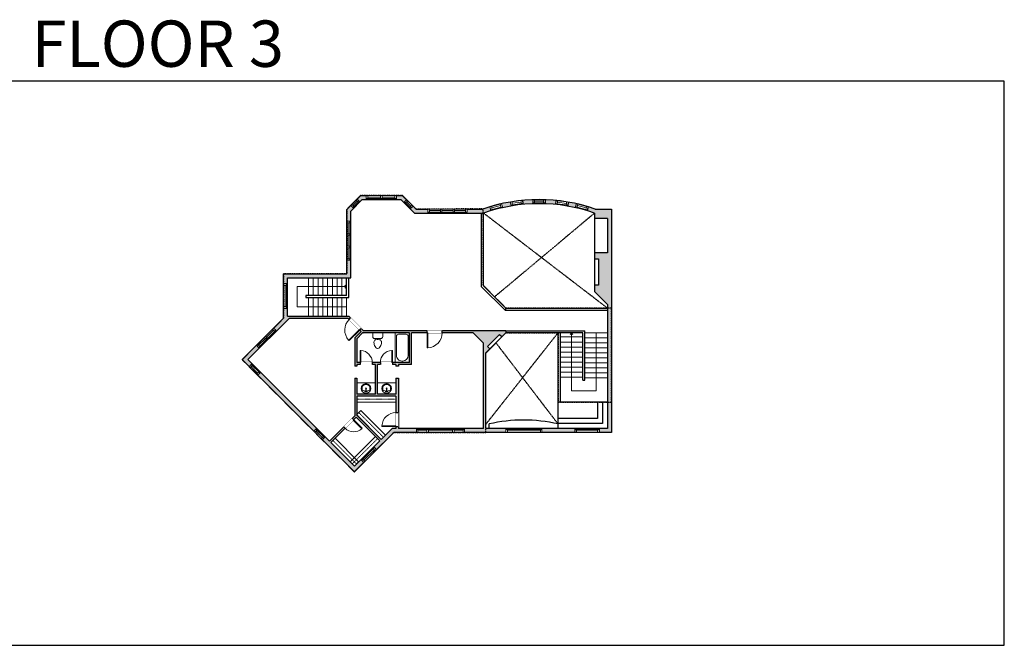
# Model space of a CAD drawing. Units: inches. Extents: x -1876 to 6124, y -2728 to -1480.
# Drawn here: x 4160 to 6124, y -2728 to -1480 of the extents above; entities that cross this region are included whole.
import ezdxf

# ---------------------------------------------------------------- set-up
doc = ezdxf.new("R2010")
doc.units = ezdxf.units.IN
doc.linetypes.add('Dash', pattern=[0.23622, 0.11811, -0.11811])
doc.layers.get('0').update_dxf_attribs({"color": 255})
doc.layers.get('Defpoints').update_dxf_attribs({"color": 6, "linetype": 'Dash'})
for name, color, linetype, lineweight in [('A-DOOR&WINDOWS', 4, 'Continuous', 9), ('A-OBJECT', 2, 'Continuous', 9), ('A-STAIRS', 1, 'Continuous', 15)]:
    doc.layers.add(name, color=color, linetype=linetype, lineweight=lineweight)
doc.layers.add('A-WALL', color=252, linetype='Continuous')
doc.styles.get("Standard").update_dxf_attribs({"font": 'arial.ttf'})

# ---------------------------------------------------------------- blocks, each defined once
blk = doc.blocks.new('*U235')
at = {"color": 0, "linetype": 'ByBlock', "lineweight": -2}
for p, q in [((0, 40.1), (98.8, 40.1)), ((98.8, 40.1), (98.8, 0)), ((98.8, 0), (0, 0))]:
    blk.add_line(p, q, dxfattribs=at)
at = {"color": 0, "linetype": 'ByBlock', "lineweight": -2, "transparency": 33554687}
blk.add_lwpolyline([(3.5, 2.7), (0, 0), (3.5, -2.7)], dxfattribs=at)
blk = doc.blocks.new('*U236')
at = {"color": 0, "linetype": 'ByBlock', "lineweight": -2}
for p, q in [((0, 49.3), (115.9, 49.3)), ((115.9, 49.3), (115.9, 0)), ((115.9, 0), (0, 0))]:
    blk.add_line(p, q, dxfattribs=at)
at = {"color": 0, "linetype": 'ByBlock', "lineweight": -2, "transparency": 33554687}
blk.add_lwpolyline([(3.5, 2.7), (0, 0), (3.5, -2.7)], dxfattribs=at)
blk = doc.blocks.new('*U54')
at = {"color": 252}
blk.add_wipeout([(-5, 24), (1, 24), (1, 0), (-5, 0)], dxfattribs=at)
at = {"color": 4}
for points in [[(1, 21), (-1.3, 21), (-1.3, 21), (-2.7, 21), (-2.7, 21), (-5, 21), (-5, 24), (1, 24)], [(1, 3), (-1.3, 3), (-1.3, 3), (-2.7, 3), (-2.7, 3), (-5, 3), (-5, 0), (1, 0)]]:
    blk.add_lwpolyline(points, close=True, dxfattribs=at)
at = {"color": 9}
for points in [[(-5, 3), (-5, 21)], [(1, 3), (1, 21)]]:
    blk.add_lwpolyline(points, dxfattribs=at)
blk.add_lwpolyline([(-2, 3), (-2, 21), (-2, 21), (-2, 3)], close=True, dxfattribs=at)
blk = doc.blocks.new('*U232')
at = {"color": 252}
blk.add_wipeout([(-5, 18.1), (1, 18.1), (1, 0), (-5, 0)], dxfattribs=at)
at = {"color": 4}
for points in [[(1, 15.1), (-1.3, 15.1), (-1.3, 15.1), (-2.7, 15.1), (-2.7, 15.1), (-5, 15.1), (-5, 18.1), (1, 18.1)], [(1, 3), (-1.3, 3), (-1.3, 3), (-2.7, 3), (-2.7, 3), (-5, 3), (-5, 0), (1, 0)]]:
    blk.add_lwpolyline(points, close=True, dxfattribs=at)
at = {"color": 9}
for points in [[(-5, 3), (-5, 15.1)], [(1, 3), (1, 15.1)]]:
    blk.add_lwpolyline(points, dxfattribs=at)
blk.add_lwpolyline([(-2, 3), (-2, 15.1), (-2, 15.1), (-2, 3)], close=True, dxfattribs=at)
blk = doc.blocks.new('*U231')
at = {"color": 252}
blk.add_wipeout([(-5, 18), (1, 18), (1, 0), (-5, 0)], dxfattribs=at)
at = {"color": 4}
for points in [[(1, 15), (-1.3, 15), (-1.3, 15), (-2.7, 15), (-2.7, 15), (-5, 15), (-5, 18), (1, 18)], [(1, 3), (-1.3, 3), (-1.3, 3), (-2.7, 3), (-2.7, 3), (-5, 3), (-5, 0), (1, 0)]]:
    blk.add_lwpolyline(points, close=True, dxfattribs=at)
at = {"color": 9}
for points in [[(-5, 3), (-5, 15)], [(1, 3), (1, 15)]]:
    blk.add_lwpolyline(points, dxfattribs=at)
blk.add_lwpolyline([(-2, 3), (-2, 15), (-2, 15), (-2, 3)], close=True, dxfattribs=at)
blk = doc.blocks.new('*U233')
at = {"color": 252}
blk.add_wipeout([(-5, 28), (1, 28), (1, 0), (-5, 0)], dxfattribs=at)
at = {"color": 4}
for points in [[(1, 25), (-1.3, 25), (-1.3, 25), (-2.7, 25), (-2.7, 25), (-5, 25), (-5, 28), (1, 28)], [(1, 3), (-1.3, 3), (-1.3, 3), (-2.7, 3), (-2.7, 3), (-5, 3), (-5, 0), (1, 0)]]:
    blk.add_lwpolyline(points, close=True, dxfattribs=at)
at = {"color": 9}
for points in [[(-5, 3), (-5, 25)], [(1, 3), (1, 25)]]:
    blk.add_lwpolyline(points, dxfattribs=at)
blk.add_lwpolyline([(-2, 3), (-2, 25), (-2, 25), (-2, 3)], close=True, dxfattribs=at)
blk = doc.blocks.new('*U57')
at = {"color": 252}
blk.add_wipeout([(-5, 48), (1, 48), (1, 0), (-5, 0)], dxfattribs=at)
at = {"color": 4}
for points in [[(1, 45), (-1.3, 45), (-1.3, 45), (-2.7, 45), (-2.7, 45), (-5, 45), (-5, 48), (1, 48)], [(1, 3), (-1.3, 3), (-1.3, 3), (-2.7, 3), (-2.7, 3), (-5, 3), (-5, 0), (1, 0)]]:
    blk.add_lwpolyline(points, close=True, dxfattribs=at)
at = {"color": 9}
for points in [[(-5, 3), (-5, 45)], [(1, 3), (1, 45)]]:
    blk.add_lwpolyline(points, dxfattribs=at)
blk.add_lwpolyline([(-2, 3), (-2, 45), (-2, 45), (-2, 3)], close=True, dxfattribs=at)
blk = doc.blocks.new('*U50')
at = {"color": 252}
blk.add_wipeout([(-5, 54), (1, 54), (1, 0), (-5, 0)], dxfattribs=at)
at = {"color": 4}
for points in [[(1, 51), (-1.3, 51), (-1.3, 51), (-2.7, 51), (-2.7, 51), (-5, 51), (-5, 54), (1, 54)], [(1, 3), (-1.3, 3), (-1.3, 3), (-2.7, 3), (-2.7, 3), (-5, 3), (-5, 0), (1, 0)]]:
    blk.add_lwpolyline(points, close=True, dxfattribs=at)
at = {"color": 9}
for points in [[(-5, 3), (-5, 51)], [(1, 3), (1, 51)]]:
    blk.add_lwpolyline(points, dxfattribs=at)
blk.add_lwpolyline([(-2, 3), (-2, 51), (-2, 51), (-2, 3)], close=True, dxfattribs=at)
blk = doc.blocks.new('*U76')
at = {"layer": 'A-OBJECT', "linetype": 'ByBlock', "lineweight": -2}
for p, q in [((-10, 162), (-10, 51)), ((10, 162), (10, 51))]:
    blk.add_line(p, q, dxfattribs=at)
for centre, radius, start, end in [((0, 0), 241, 90, 270), ((0, 0), 201, 165.3071, 14.6929), ((-95, 19), 105, 120.7927, 162.1904), ((0, -318), 452, 91.2067, 109.2086), ((-51, 162), 12.7, 360, 180), ((-51, 162), 12.7, 180, 360), ((0, 0), 20.6, 360, 180), ((0, 162), 9.52, 360, 180), ((0, 51), 9.52, 180, 360), ((0, 0), 241, 270, 90), ((0, -318), 452, 70.7914, 88.7933), ((51, 162), 12.7, 0, 180), ((51, 162), 12.7, 180, 360), ((95, 19), 105, 17.8096, 59.2073), ((0, 0), 20.6, 180, 360)]:
    blk.add_arc(centre, radius, start, end, dxfattribs=at)
blk = doc.blocks.new('*U237')
at = {"layer": 'A-OBJECT', "color": 0, "linetype": 'ByBlock', "lineweight": -2}
for p, q in [((1506, 743), (0, 743)), ((0, 743), (0, 0)), ((76, 565), (76, 178)), ((1151, 667), (178, 667)), ((1506, 0), (1506, 743)), ((178, 76), (1151, 76)), ((1430, 356), (1430, 387))]:
    blk.add_line(p, q, dxfattribs=at)
blk.add_lwpolyline([(1506, 0), (0, 0)], dxfattribs=at)
for centre, radius, start, end in [((178, 565), 102, 90, 180), ((1151, 387), 279, 0, 90), ((178, 178), 102, 180, 270), ((1151, 356), 279, 270, 0)]:
    blk.add_arc(centre, radius, start, end, dxfattribs=at)
blk = doc.blocks.new('blocks$0$Toilet-Domestic-2D - Toilet-Domestic-2D-1228486-SUBSTRUCTURE Copy 1')
at = {"layer": 'A-OBJECT', "color": 0, "linetype": 'ByBlock', "lineweight": -2}
for p, q in [((-186, 545), (-190, 495)), ((-172, 596), (-186, 545)), ((-154, 647), (-172, 596)), ((-130, 698), (-154, 647)), ((-95, 749), (-130, 698)), ((-70, 774), (-95, 749)), ((-48, 787), (-70, 774)), ((-13, 799), (-48, 787)), ((13, 799), (-13, 799)), ((48, 787), (13, 799)), ((70, 774), (48, 787)), ((95, 749), (70, 774)), ((130, 698), (95, 749)), ((154, 647), (130, 698)), ((172, 596), (154, 647)), ((186, 545), (172, 596)), ((190, 495), (186, 545)), ((-253, 0), (-253, 196)), ((-190, 495), (-188, 469)), ((-188, 469), (-184, 444)), ((-184, 444), (-177, 418)), ((-177, 418), (-163, 393)), ((-163, 393), (-132, 368)), ((-159, 291), (159, 291)), ((-132, 368), (-97, 355)), ((-123, 291), (-132, 368)), ((-97, 355), (-25, 342)), ((-25, 342), (25, 342)), ((25, 342), (97, 355)), ((97, 355), (132, 368)), ((123, 291), (132, 368)), ((132, 368), (163, 393)), ((163, 393), (177, 418)), ((177, 418), (184, 444)), ((184, 444), (188, 469)), ((188, 469), (190, 495)), ((253, 196), (253, 0))]:
    blk.add_line(p, q, dxfattribs=at)
blk.add_lwpolyline([(253, 0), (-253, 0)], dxfattribs=at)
for centre, start, end in [((-159, 196), 90, 180), ((159, 196), 0, 90)]:
    blk.add_arc(centre, 94.6, start, end, dxfattribs=at)
blk = doc.blocks.new('*U238')
at = {"color": 252}
blk.add_wipeout([(-5, 35.8), (1, 35.8), (1, 0), (-5, 0)], dxfattribs=at)
at = {"color": 4}
for points in [[(1, 32.8), (-1.3, 32.8), (-1.3, 32.8), (-2.7, 32.8), (-2.7, 32.8), (-5, 32.8), (-5, 35.8), (1, 35.8)], [(1, 3), (-1.3, 3), (-1.3, 3), (-2.7, 3), (-2.7, 3), (-5, 3), (-5, 0), (1, 0)]]:
    blk.add_lwpolyline(points, close=True, dxfattribs=at)
at = {"color": 9}
for points in [[(-5, 3), (-5, 32.8)], [(1, 3), (1, 32.8)]]:
    blk.add_lwpolyline(points, dxfattribs=at)
blk.add_lwpolyline([(-2, 3), (-2, 32.8), (-2, 32.8), (-2, 3)], close=True, dxfattribs=at)
blk = doc.blocks.new('*U65')
at = {"color": 252}
blk.add_wipeout([(-5, 25.5), (1, 25.5), (1, 0), (-5, 0)], dxfattribs=at)
at = {"color": 4}
for points in [[(1, 22.5), (-1.3, 22.5), (-1.3, 22.5), (-2.7, 22.5), (-2.7, 22.5), (-5, 22.5), (-5, 25.5), (1, 25.5)], [(1, 3), (-1.3, 3), (-1.3, 3), (-2.7, 3), (-2.7, 3), (-5, 3), (-5, 0), (1, 0)]]:
    blk.add_lwpolyline(points, close=True, dxfattribs=at)
at = {"color": 9}
for points in [[(-5, 3), (-5, 22.5)], [(1, 3), (1, 22.5)]]:
    blk.add_lwpolyline(points, dxfattribs=at)
blk.add_lwpolyline([(-2, 3), (-2, 22.5), (-2, 22.5), (-2, 3)], close=True, dxfattribs=at)
blk = doc.blocks.new('*U119')
at = {"color": 252}
blk.add_wipeout([(-5, 72), (1, 72), (1, 0), (-5, 0)], dxfattribs=at)
at = {"color": 4}
for points in [[(1, 69), (-1.3, 69), (-1.3, 69), (-2.7, 69), (-2.7, 69), (-5, 69), (-5, 72), (1, 72)], [(1, 3), (-1.3, 3), (-1.3, 3), (-2.7, 3), (-2.7, 3), (-5, 3), (-5, 0), (1, 0)]]:
    blk.add_lwpolyline(points, close=True, dxfattribs=at)
at = {"color": 9}
for points in [[(-5, 3), (-5, 69)], [(1, 3), (1, 69)]]:
    blk.add_lwpolyline(points, dxfattribs=at)
blk.add_lwpolyline([(-2, 3), (-2, 69), (-2, 69), (-2, 3)], close=True, dxfattribs=at)
blk = doc.blocks.new('*U202')
blk.add_wipeout([(0, 30), (0, -195), (991, -195), (991, 30)]).dxf.layer = 'A-DOOR&WINDOWS'
at = {"color": 0, "linetype": 'ByBlock', "lineweight": -2, "transparency": 33554687}
blk.add_lwpolyline([(51, 989), (0, 989), (0, 0), (51, 0)], close=True, dxfattribs=at)
blk.add_arc((0, 0), 991, 0, 86.82115, dxfattribs=at)
at = {"layer": 'A-WALL', "transparency": 33554687}
for points in [[(0, 0), (0, -165)], [(991, 0), (991, -165)]]:
    blk.add_lwpolyline(points, dxfattribs=at)
blk = doc.blocks.new('*U200')
blk.add_wipeout([(0, 30), (0, -195), (1238, -195), (1238, 30)]).dxf.layer = 'A-DOOR&WINDOWS'
at = {"color": 0, "linetype": 'ByBlock', "lineweight": -2, "transparency": 33554687}
blk.add_lwpolyline([(51, 1237), (0, 1237), (0, 0), (51, 0)], close=True, dxfattribs=at)
blk.add_arc((0, 0), 1238, 0, 86.82115, dxfattribs=at)
at = {"layer": 'A-WALL', "transparency": 33554687}
for points in [[(0, 0), (0, -165)], [(1238, 0), (1238, -165)]]:
    blk.add_lwpolyline(points, dxfattribs=at)
blk = doc.blocks.new('*U205')
blk.add_wipeout([(0, 30), (0, -195), (1156, -195), (1156, 30)]).dxf.layer = 'A-DOOR&WINDOWS'
at = {"color": 0, "linetype": 'ByBlock', "lineweight": -2, "transparency": 33554687}
blk.add_lwpolyline([(51, 1154), (0, 1154), (0, 0), (51, 0)], close=True, dxfattribs=at)
blk.add_arc((0, 0), 1156, 0, 86.82115, dxfattribs=at)
at = {"layer": 'A-WALL', "transparency": 33554687}
for points in [[(0, 0), (0, -165)], [(1156, 0), (1156, -165)]]:
    blk.add_lwpolyline(points, dxfattribs=at)
blk = doc.blocks.new('*U240')
at = {"layer": 'A-OBJECT', "color": 0, "linetype": 'ByBlock', "lineweight": -2, "transparency": 33554687}
blk.add_lwpolyline([(0, 0), (98.4, 0), (98.4, -17.1), (0, -17.1)], close=True, dxfattribs=at)
at = {"layer": 'A-OBJECT', "color": 0, "linetype": 'Dash', "lineweight": -2, "transparency": 33554687}
blk.add_lwpolyline([(98.4, -8.5), (0, -8.5)], dxfattribs=at)
blk = doc.blocks.new('*U239')
at = {"layer": 'A-OBJECT', "color": 0, "linetype": 'ByBlock', "lineweight": -2, "transparency": 33554687}
blk.add_lwpolyline([(0, 0), (111.5, 0), (111.5, -17.1), (0, -17.1)], close=True, dxfattribs=at)
at = {"layer": 'A-OBJECT', "color": 0, "linetype": 'Dash', "lineweight": -2, "transparency": 33554687}
blk.add_lwpolyline([(111.5, -8.5), (0, -8.5)], dxfattribs=at)
blk = doc.blocks.new('*U62')
at = {"color": 252}
blk.add_wipeout([(-5, 31.5), (1, 31.5), (1, 0), (-5, 0)], dxfattribs=at)
at = {"color": 4}
for points in [[(1, 28.5), (-1.3, 28.5), (-1.3, 28.5), (-2.7, 28.5), (-2.7, 28.5), (-5, 28.5), (-5, 31.5), (1, 31.5)], [(1, 3), (-1.3, 3), (-1.3, 3), (-2.7, 3), (-2.7, 3), (-5, 3), (-5, 0), (1, 0)]]:
    blk.add_lwpolyline(points, close=True, dxfattribs=at)
at = {"color": 9}
for points in [[(-5, 3), (-5, 28.5)], [(1, 3), (1, 28.5)]]:
    blk.add_lwpolyline(points, dxfattribs=at)
blk.add_lwpolyline([(-2, 3), (-2, 28.5), (-2, 28.5), (-2, 3)], close=True, dxfattribs=at)
blk = doc.blocks.new('*U241')
at = {"layer": 'A-OBJECT', "color": 0, "linetype": 'ByBlock', "lineweight": -2, "transparency": 33554687}
blk.add_lwpolyline([(0, 0), (94.7, 0), (94.7, -17.1), (0, -17.1)], close=True, dxfattribs=at)
at = {"layer": 'A-OBJECT', "color": 0, "linetype": 'Dash', "lineweight": -2, "transparency": 33554687}
blk.add_lwpolyline([(94.7, -8.5), (0, -8.5)], dxfattribs=at)
blk = doc.blocks.new('*U242')
at = {"layer": 'A-OBJECT', "color": 0, "linetype": 'ByBlock', "lineweight": -2, "transparency": 33554687}
blk.add_lwpolyline([(0, 0), (101.9, 0), (101.9, -17.1), (0, -17.1)], close=True, dxfattribs=at)
at = {"layer": 'A-OBJECT', "color": 0, "linetype": 'Dash', "lineweight": -2, "transparency": 33554687}
blk.add_lwpolyline([(101.9, -8.5), (0, -8.5)], dxfattribs=at)

msp = doc.modelspace()

# ---------------------------------------------------------------- hatches: boundary and pattern name
at = {"layer": 'A-WALL'}
h = msp.add_hatch(color=256, dxfattribs=at)
h.dxf.hatch_style = 1
h.paths.add_polyline_path([(5340.7, -1857.6), (5308.3, -1857.6, 0.01078), (5294.1, -1853), (5292, -1860.8, -0.011622), (5306.9, -1865.6), (5306.9, -1876.1), (5332.7, -1876.1), (5332.7, -1944.9), (5306.9, -1944.9), (5306.9, -1957), (5314.9, -1957), (5314.9, -2009.6), (5306.9, -2009.6), (5306.9, -2021.9), (5332.7, -2047.7), (5332.7, -2100.1), (5332.7, -2295), (5315.9, -2295), (5315.9, -2303), (5340.7, -2303)])
h.paths.add_polyline_path([(5267.9, -2297), (5267.9, -2295), (5238.1, -2295), (5202, -2295), (5202, -2303), (5267.9, -2303)])
h.paths.add_polyline_path([(5130, -2297), (5130, -2295), (5090.3, -2295), (5090.3, -2144.3), (5098.1, -2136.5), (5093.2, -2131.6), (5117.5, -2107.5), (5122.3, -2112.3), (5130.2, -2104.3), (5130.2, -2100.3), (5003, -2100.3), (5003, -2104.3), (5064.9, -2104.3), (5085.3, -2125), (5085.3, -2295), (5047.7, -2295), (5047.7, -2303), (5130, -2303)])
h.paths.add_polyline_path([(4951.7, -2297), (4951.7, -2295), (4915.8, -2295), (4915.8, -2291.3), (4910.8, -2291.3), (4910.8, -2295), (4903.2, -2295), (4881.4, -2316.8), (4832.5, -2268), (4832.5, -2230.9), (4910.8, -2230.9), (4910.8, -2242.9), (4910.8, -2263.3), (4915.8, -2263.3), (4915.8, -2194.8), (4910.8, -2194.8), (4910.8, -2226.9), (4873.7, -2226.9), (4873.7, -2167.6), (4879.7, -2167.6), (4879.7, -2163.6), (4863.5, -2163.6), (4863.5, -2167.6), (4869.7, -2167.6), (4869.7, -2226.9), (4832.5, -2226.9), (4832.5, -2194.8), (4828.5, -2194.8), (4828.5, -2270), (4823.6, -2274.9), (4826.5, -2277.7), (4831.5, -2272.7), (4870.1, -2311.2), (4870.1, -2311.2), (4878.6, -2319.7), (4866.3, -2331.9), (4872, -2337.6), (4906.6, -2303), (4951.7, -2303)])
h.paths.add_polyline_path([(4640.6, -2183.2), (4639.2, -2184.6), (4639.2, -2184.6), (4634.9, -2188.9), (4746.9, -2300.7), (4751.1, -2296.4), (4751.1, -2296.4), (4752.5, -2295)])
h.paths.add_polyline_path([(4638.4, -2134.8), (4632.7, -2129.1), (4603.9, -2157.9), (4618, -2171.9), (4622.2, -2167.6), (4622.2, -2167.7), (4623.6, -2166.2), (4615.3, -2157.9)])
h.paths.add_polyline_path([(4698.2, -2074.9), (4814.9, -2074.9), (4817.6, -2077.6), (4820.4, -2074.8), (4816.5, -2070.9), (4694.6, -2070.9), (4694.6, -2054.9), (4686.6, -2054.9), (4686.6, -2075.2), (4666.7, -2095.1), (4672.4, -2100.8)])
h.paths.add_polyline_path([(4820.6, -1959.8), (4812.6, -1959.8), (4812.6, -1986.7), (4686.6, -1986.7), (4686.6, -2006.9), (4692.6, -2006.9), (4694.6, -2006.9), (4694.6, -1994.7), (4820.6, -1994.7)])
h.paths.add_polyline_path([(4832.5, -2116.1), (4844.2, -2104.3), (4938.1, -2104.3), (4938.1, -2163.6), (4908.9, -2163.6), (4903.7, -2163.6), (4903.7, -2167.6), (4910.8, -2167.6), (4910.8, -2170.6), (4915.8, -2170.6), (4915.8, -2167.6), (4942.1, -2167.6), (4942.1, -2104.3), (4973, -2104.3), (4973, -2100.3), (4845.9, -2100.3), (4841.6, -2096), (4838.8, -2098.8), (4841.4, -2101.5), (4828.5, -2114.4), (4828.5, -2170.6), (4832.5, -2170.6), (4832.5, -2167.6), (4839.5, -2167.6), (4839.5, -2163.6), (4832.5, -2163.6)])
h.paths.add_polyline_path([(4820.6, -1861.6), (4826.2, -1855.9), (4820.6, -1850.3), (4812.6, -1858.2), (4812.6, -1881.8), (4818.6, -1881.8), (4820.6, -1881.8)])
h.paths.add_polyline_path([(4851.6, -1830.8), (4840.1, -1830.8), (4833.4, -1837.6), (4837.6, -1841.8), (4839, -1843.2), (4843.4, -1838.8), (4851.6, -1838.8)])
h.paths.add_polyline_path([(4924.1, -1830.8), (4911.6, -1830.8), (4911.6, -1836.8), (4911.6, -1838.8), (4920.7, -1838.8), (4926.5, -1844.6), (4932.1, -1838.9)])
h.paths.add_polyline_path([(4974.6, -1857.6), (4950.8, -1857.6), (4944.9, -1851.7), (4940.7, -1856), (4940.7, -1855.9), (4939.3, -1857.4), (4947.5, -1865.6), (4974.6, -1865.6)])
h.paths.add_polyline_path([(5100.3, -1860.8), (5099.8, -1858.8), (5099.7, -1858.8), (5098.2, -1853, 0.01078), (5084.1, -1857.6), (5052.6, -1857.6), (5052.6, -1863.6), (5049.6, -1863.6), (5046.6, -1863.6), (5046.6, -1865.6), (5085.4, -1865.6, -0.011622)])
h.paths.add_polyline_path([(5139.4, -1843.6, 0.013184), (5121.5, -1847), (5123.6, -1854.8, -0.012909), (5140.7, -1851.4), (5140.3, -1849.5), (5140.1, -1849.5)])
h.paths.add_polyline_path([(5184.3, -1839, 0.015386), (5163.1, -1840.4), (5164.5, -1848.3, -0.014718), (5184.3, -1847.1)])
h.paths.add_polyline_path([(5230.3, -1840.5, 0.015948), (5208.3, -1839.1), (5208.3, -1845), (5208.3, -1847.1, -0.015781), (5229.6, -1848.5), (5229.8, -1846.5), (5229.5, -1846.5)])
h.paths.add_polyline_path([(5270.8, -1847, 0.012367), (5254.1, -1843.7), (5253.4, -1851.7, -0.011633), (5268.8, -1854.8)])
h.paths.add_polyline_path([(4810.1, -2328.7), (4847.9, -2328.7), (4847.9, -2310.5), (4810.1, -2310.5)], flags=9)
h = msp.add_hatch(color=256, dxfattribs=at)
h.dxf.hatch_style = 1
h.paths.add_polyline_path([(4846.6, -2362.9), (4842.4, -2358.7), (4842.4, -2358.6), (4841, -2357.2), (4827.9, -2370.3), (4780.8, -2323.3), (4809.5, -2294.7), (4806.6, -2291.8), (4778, -2320.4), (4769.5, -2311.9), (4768.1, -2313.4), (4768.1, -2313.4), (4763.9, -2317.6), (4827.9, -2381.6)])

# ---------------------------------------------------------------- linework, layer by layer
at = {"layer": 'A-OBJECT', "transparency": 33554687}
for p, q in [((4869.7, -2203.8), (4832.5, -2203.8)), ((4910.8, -2203.8), (4873.7, -2203.8))]:
    msp.add_line(p, q, dxfattribs=at)
at = {"layer": 'A-STAIRS'}
for p, q in [((4736.5, -2029.9), (4736.5, -1994.7)), ((4746, -2029.9), (4746, -1994.7)), ((4755.5, -2029.9), (4755.5, -1994.7)), ((4765, -2029.9), (4765, -1994.7)), ((4774.5, -2029.9), (4774.5, -1994.7)), ((4784, -2029.9), (4784, -1994.7)), ((4793.5, -2029.9), (4793.5, -1994.7)), ((4803, -2029.9), (4803, -1994.7)), ((4736.5, -2033.9), (4736.5, -2070.9)), ((4746, -2033.9), (4746, -2070.9)), ((4755.5, -2033.9), (4755.5, -2070.9)), ((4765, -2033.9), (4765, -2070.9)), ((4774.5, -2033.9), (4774.5, -2070.9)), ((4784, -2033.9), (4784, -2070.9)), ((4793.5, -2033.9), (4793.5, -2070.9)), ((4803, -2033.9), (4803, -2070.9)), ((4812.5, -2033.9), (4812.5, -2070.9)), ((5238.1, -2112.7), (5283.5, -2112.7)), ((5287.5, -2104.3), (5332.7, -2104.3)), ((5287.5, -2114.3), (5332.7, -2114.3)), ((5238.1, -2122.7), (5283.5, -2122.7)), ((5238.1, -2132.7), (5283.5, -2132.7)), ((5287.5, -2124.3), (5332.7, -2124.3)), ((5287.5, -2134.3), (5332.7, -2134.3)), ((5238.1, -2142.7), (5283.5, -2142.7)), ((5238.1, -2152.7), (5283.5, -2152.7)), ((5287.5, -2144.3), (5332.7, -2144.3)), ((5287.5, -2154.3), (5332.7, -2154.3)), ((5238.1, -2162.7), (5283.5, -2162.7)), ((5238.1, -2172.7), (5283.5, -2172.7)), ((5287.5, -2164.3), (5332.7, -2164.3)), ((5287.5, -2174.3), (5332.7, -2174.3)), ((5238.1, -2182.7), (5283.5, -2182.7)), ((5238.1, -2192.7), (5283.5, -2192.7)), ((5287.5, -2184.3), (5332.7, -2184.3)), ((5287.5, -2194.3), (5332.7, -2194.3))]:
    msp.add_line(p, q, dxfattribs=at)
at = {"layer": 'A-WALL'}
for p, q in [((4812.6, -1858.2), (4840.1, -1830.8)), ((4820.6, -1861.6), (4843.4, -1838.8)), ((4833.4, -1837.6), (4839, -1843.2)), ((4840.1, -1830.8), (4851.6, -1830.8)), ((4843.4, -1838.8), (4851.6, -1838.8)), ((4851.6, -1830.8), (4924.1, -1830.8)), ((4851.6, -1830.8), (4851.6, -1838.8)), ((4851.6, -1838.8), (4920.7, -1838.8)), ((4911.6, -1838.8), (4911.6, -1830.8)), ((4920.7, -1838.8), (4947.5, -1865.6)), ((4924.1, -1830.8), (4950.8, -1857.6)), ((4932.1, -1838.9), (4926.5, -1844.6)), ((5139.4, -1843.6), (5140.7, -1851.4)), ((5163.1, -1840.4), (5164.5, -1848.3)), ((5184.3, -1847.1), (5184.3, -1839)), ((5208.3, -1839.1), (5208.3, -1847.1)), ((5229.6, -1848.5), (5230.3, -1840.5)), ((5254.1, -1843.7), (5253.4, -1851.7)), ((4812.6, -1986.7), (4812.6, -1858.2)), ((4826.2, -1855.9), (4820.6, -1850.3)), ((4820.6, -1994.7), (4820.6, -1861.6)), ((4939.3, -1857.4), (4944.9, -1851.7)), ((4950.8, -1857.6), (5084.1, -1857.6)), ((4974.6, -1857.6), (4974.6, -1865.6)), ((5046.6, -1865.6), (5046.6, -1857.6)), ((5098.2, -1853), (5100.3, -1860.8)), ((5123.6, -1854.8), (5121.5, -1847)), ((5268.8, -1854.8), (5270.8, -1847)), ((5294.1, -1853), (5292, -1860.8)), ((5308.3, -1857.6), (5340.7, -1857.6)), ((5340.7, -1857.6), (5340.7, -2303)), ((4812.6, -1881.8), (4820.6, -1881.8)), ((4947.5, -1865.6), (5085.4, -1865.6)), ((5080.9, -1865.6), (5080.9, -2011.7)), ((5084.9, -1865.6), (5084.9, -2010.1)), ((5306.9, -1865.6), (5306.9, -2021.9)), ((5332.7, -1876.1), (5306.9, -1876.1)), ((5332.7, -1876.1), (5332.7, -1944.9)), ((4820.6, -1959.8), (4812.6, -1959.8)), ((5332.7, -1944.9), (5306.9, -1944.9)), ((5306.9, -1957), (5314.9, -1957)), ((5314.9, -1957), (5314.9, -2009.6)), ((4686.6, -1986.7), (4812.6, -1986.7)), ((4686.6, -2075.2), (4686.6, -1986.7)), ((4694.6, -2070.9), (4694.6, -1994.7)), ((4694.6, -1994.7), (4820.6, -1994.7)), ((4812.5, -2029.9), (4812.5, -1994.7)), ((4816.5, -2029.9), (4816.5, -1994.7)), ((4694.6, -2006.9), (4686.6, -2006.9)), ((5128.5, -2059.3), (5080.9, -2011.7)), ((5130.2, -2055.3), (5084.9, -2010.1)), ((5314.9, -2009.6), (5306.9, -2009.6)), ((5332.7, -2047.7), (5306.9, -2021.9)), ((4812.5, -2029.9), (4731.3, -2029.9)), ((4731.3, -2029.9), (4731.3, -2033.9)), ((4731.3, -2033.9), (4816.5, -2033.9)), ((4816.5, -2033.9), (4816.5, -2029.9)), ((4686.6, -2054.9), (4694.6, -2054.9)), ((5128.5, -2059.3), (5332.7, -2059.3)), ((5130.2, -2055.3), (5332.7, -2055.3)), ((5130.2, -2059.3), (5130.2, -2055.3)), ((5332.7, -2047.7), (5332.7, -2100.1)), ((4603.9, -2157.9), (4686.6, -2075.2)), ((4615.3, -2157.9), (4698.2, -2074.9)), ((4694.6, -2070.9), (4816.5, -2070.9)), ((4698.2, -2074.9), (4814.9, -2074.9)), ((4814.9, -2074.9), (4841.4, -2101.5)), ((4816.5, -2070.9), (4816.5, -2070.9)), ((4816.5, -2070.9), (4845.9, -2100.3)), ((4666.7, -2095.1), (4672.4, -2100.8)), ((5130.2, -2100.3), (4845.9, -2100.3)), ((5130.2, -2100.3), (5130.2, -2104.3)), ((5130.2, -2100.3), (5287.5, -2100.3)), ((5287.5, -2198.7), (5287.5, -2100.3)), ((5332.7, -2100.1), (5332.7, -2295)), ((4841.4, -2101.5), (4828.5, -2114.4)), ((4828.5, -2114.4), (4828.5, -2170.6)), ((4844.2, -2104.3), (4832.5, -2116.1)), ((4832.5, -2116.1), (4832.5, -2163.6)), ((4938.1, -2104.3), (4844.2, -2104.3)), ((4846.6, -2106.7), (4846.6, -2106.7)), ((4938.1, -2163.6), (4938.1, -2104.3)), ((5064.9, -2104.3), (4942.1, -2104.3)), ((4942.1, -2167.6), (4942.1, -2104.3)), ((5085.3, -2125), (5064.9, -2104.3)), ((5130.2, -2104.3), (5090.3, -2144.3)), ((5093.2, -2131.6), (5117.5, -2107.5)), ((5117.5, -2107.5), (5122.3, -2112.3)), ((5283.5, -2104.3), (5130.2, -2104.3)), ((5234.1, -2295), (5234.1, -2104.3)), ((5238.1, -2104.3), (5238.1, -2242.5)), ((5283.5, -2198.7), (5283.5, -2104.3)), ((4638.4, -2134.8), (4632.7, -2129.1)), ((5085.3, -2295), (5085.3, -2125)), ((5098.1, -2136.5), (5093.2, -2131.6)), ((4603.9, -2157.9), (4827.9, -2381.6)), ((4615.3, -2157.9), (4778, -2320.4)), ((5090.3, -2295), (5090.3, -2144.3)), ((4623.6, -2166.2), (4618, -2171.9)), ((4832.5, -2170.6), (4828.5, -2170.6)), ((4938.1, -2163.6), (4832.5, -2163.6)), ((4832.5, -2167.6), (4832.5, -2170.6)), ((4869.7, -2167.6), (4832.5, -2167.6)), ((4869.7, -2226.9), (4869.7, -2167.6)), ((4873.7, -2226.9), (4873.7, -2167.6)), ((4910.8, -2167.6), (4873.7, -2167.6)), ((4910.8, -2167.6), (4910.8, -2170.6)), ((4915.8, -2170.6), (4910.8, -2170.6)), ((4915.8, -2167.6), (4915.8, -2170.6)), ((4942.1, -2167.6), (4915.8, -2167.6)), ((4634.9, -2188.8), (4640.6, -2183.2)), ((4828.5, -2194.8), (4832.5, -2194.8)), ((4828.5, -2194.8), (4828.5, -2270)), ((4832.5, -2194.8), (4832.5, -2226.9)), ((4910.8, -2194.8), (4915.8, -2194.8)), ((4910.8, -2194.8), (4910.8, -2226.9)), ((4915.8, -2194.8), (4915.8, -2295)), ((5283.5, -2198.7), (5287.5, -2198.7)), ((4869.7, -2226.9), (4832.5, -2226.9)), ((4910.8, -2230.9), (4832.5, -2230.9)), ((4832.5, -2230.9), (4832.5, -2268)), ((4910.8, -2226.9), (4873.7, -2226.9)), ((4910.8, -2230.9), (4910.8, -2295)), ((5332.7, -2242.5), (5234.1, -2242.5)), ((5312.7, -2242.5), (5312.7, -2275)), ((5322.7, -2242.5), (5322.7, -2285)), ((4778, -2320.4), (4828.5, -2270)), ((4780.8, -2323.3), (4831.5, -2272.7)), ((4878.6, -2319.7), (4831.5, -2272.7)), ((4881.4, -2316.8), (4832.5, -2268)), ((5312.7, -2275), (5234.1, -2275)), ((4752.5, -2295), (4746.9, -2300.7)), ((4903.2, -2295), (4881.4, -2316.8)), ((4910.8, -2295), (4903.2, -2295)), ((5085.3, -2295), (4915.8, -2295)), ((4951.7, -2295), (4951.7, -2303)), ((5047.7, -2303), (5047.7, -2295)), ((5238.1, -2295), (5090.3, -2295)), ((5096.6, -2295), (5096.6, -2286.1)), ((5130, -2295), (5130, -2303)), ((5202, -2303), (5202, -2295)), ((5322.7, -2285), (5234.1, -2285)), ((5332.7, -2295), (5238.1, -2295)), ((5267.9, -2303), (5267.9, -2295)), ((5315.9, -2295), (5315.9, -2303)), ((4763.8, -2317.6), (4769.5, -2311.9)), ((4906.6, -2303), (4827.9, -2381.6)), ((5340.7, -2303), (4906.6, -2303)), ((4780.8, -2323.3), (4827.9, -2370.3)), ((4878.6, -2319.7), (4827.9, -2370.3)), ((4872, -2337.6), (4866.3, -2331.9)), ((4841, -2357.2), (4846.6, -2362.9))]:
    msp.add_line(p, q, dxfattribs=at)
at = {"layer": 'A-WALL', "linetype": 'Dash'}
for p, q in [((5332.7, -2055.3), (5085.4, -1865.6)), ((5306.9, -1865.6), (5107.5, -2032.7)), ((5090.3, -2286.6), (5234.1, -2104.3)), ((5234.1, -2286.1), (5110.3, -2124.3))]:
    msp.add_line(p, q, dxfattribs=at)
at = {"layer": 'A-WALL'}
for centre, radius, start, end in [((5196.2, -2184), 345.2, 71.0473, 108.9527), ((5196.2, -2184), 337.2, 70.8217, 109.1783), ((5165.3, -2586.3), 307.9, 77.1037, 102.8963)]:
    msp.add_arc(centre, radius, start, end, dxfattribs=at)
at = {"layer": 'Defpoints', "color": 255, "linetype": 'Continuous', "elevation": 0}
msp.add_lwpolyline([(4124, -2727.6), (6124, -2727.6), (6124, -1602.6), (4124, -1602.6)], close=True, dxfattribs=at)

# ---------------------------------------------------------------- block references
at = {"layer": 'A-OBJECT', "transparency": 33554687, "yscale": 0.03935794656299858, "zscale": 0.03935794656299858}
for name, p, xscale, rotation in [('blocks$0$Toilet-Domestic-2D - Toilet-Domestic-2D-1228486-SUBSTRUCTURE Copy 1', (4874.4, -2104.3), -0.03935794656299858, 180), ('*U237', (4908.9, -2104.3), 0.03935794656299858, 270), ('*U76', (4851.1, -2215.2), 0.03935794656299858, 180), ('*U76', (4892.2, -2215.2), 0.03935794656299858, 180)]:
    msp.add_blockref(name, p, dxfattribs=dict(at, xscale=xscale, rotation=rotation))
at = {"layer": 'A-OBJECT', "xscale": 0.7028431101360503, "yscale": 0.7028431101360503, "zscale": 0.7028431101360503}
msp.add_blockref('*U239', (4832.5, -2230.9), dxfattribs=at)
at = {"layer": 'A-STAIRS'}
for name, p, rotation in [('*U235', (4812.5, -2012.3), 180), ('*U236', (5260.8, -2104.3), 270)]:
    msp.add_blockref(name, p, dxfattribs=dict(at, rotation=rotation))

# ---------------------------------------------------------------- texts
at = {"layer": 'Defpoints', "linetype": 'Continuous', "insert": (4124, -1573.9, 0), "char_height": 92.408, "width": 623.405, "attachment_point": 7}
msp.add_mtext('\\pxqc;FLOOR 3', dxfattribs=at)

# ---------------------------------------------------------------- next in the draw order: block references
at = {"layer": 'A-DOOR&WINDOWS', "transparency": 33554687}
for name, p, rotation in [('*U231', (4824.1, -1853.8), 314.8329371317038), ('*U62', (4851.6, -1835.8), 270), ('*U232', (4928.6, -1842.4), 225.0188096816507), ('*U54', (5140, -1848.5), 277.5750240968451), ('*U54', (5184.3, -1844), 270), ('*U54', (5229.6, -1845.5), 262.3314484549491), ('*U233', (4974.6, -1862.6), 270), ('*U54', (5099.5, -1857.9), 284.4886252943091), ('*U54', (5269.5, -1851.8), 254.8976266980104), ('*U65', (4652.2, -2116.7), 315.002145663282), ('*U54', (4618.7, -2171.2), 225.0328094786228), ('*U54', (4747.6, -2300), 225.0328094786228), ('*U54', (4951.7, -2302), 270), ('*U54', (5023.7, -2302), 270), ('*U119', (5130, -2302), 270), ('*U57', (5267.9, -2302), 270), ('*U238', (4845.9, -2362.2), 315.0021456632808)]:
    msp.add_blockref(name, p, dxfattribs=dict(at, rotation=rotation))
for name, p in [('*U233', (4817.6, -1959.8)), ('*U57', (4691.6, -2054.9))]:
    msp.add_blockref(name, p, dxfattribs=at)
at = {"layer": 'A-DOOR&WINDOWS', "transparency": 33554687, "yscale": 0.02422732627077181, "zscale": 0.02422732627077181}
for name, p, xscale, rotation in [('*U200', (4838.8, -2098.8), 0.02422732627077181, 134.9981198136065), ('*U200', (4973, -2104.3), -0.02422732627077181, 180), ('*U202', (4826.5, -2277.7), 0.02422732627077181, 224.9657650620206), ('*U205', (4910.8, -2291.3), 0.02422732627077181, 90)]:
    msp.add_blockref(name, p, dxfattribs=dict(at, xscale=xscale, rotation=rotation))
for p, xscale in [((4839.5, -2163.6), 0.02422732627077181), ((4903.7, -2163.6), -0.02422732627077181)]:
    msp.add_blockref('*U202', p, dxfattribs=dict(at, xscale=xscale))

# ---------------------------------------------------------------- next in the draw order: block references
at = {"layer": 'A-DOOR&WINDOWS', "transparency": 33554687}
for name, p, rotation in [('*U62', (4880.1, -1835.8), 270), ('*U233', (4999.6, -1862.6), 270), ('*U65', (4636.2, -2132.7), 315.002145663282), ('*U50', (4972.7, -2302), 270)]:
    msp.add_blockref(name, p, dxfattribs=dict(at, rotation=rotation))
msp.add_blockref('*U233', (4817.6, -1934.8), dxfattribs=at)
at = {"layer": 'A-OBJECT'}
for name, p, xscale, yscale, zscale, rotation in [('*U240', (4840.9, -2259.5), 0.7028431101360503, 0.7028431101360503, 0.7028431101360503, 315.0342072360726), ('*U241', (4789.3, -2314.8), 0.7028431101360503, 0.7028431101360503, 0.7028431101360503, 315.0021456632832), ('*U242', (4819.4, -2361.8), 0.7028431101360504, 0.7028431101360504, 0.7028431101360504, 44.96803170887997)]:
    msp.add_blockref(name, p, dxfattribs=dict(at, xscale=xscale, yscale=yscale, zscale=zscale, rotation=rotation))

# ---------------------------------------------------------------- next in the draw order: block references
at = {"layer": 'A-DOOR&WINDOWS', "transparency": 33554687, "rotation": 270}
msp.add_blockref('*U233', (5024.6, -1862.6), dxfattribs=at)
at = {"layer": 'A-DOOR&WINDOWS', "transparency": 33554687}
msp.add_blockref('*U233', (4817.6, -1909.8), dxfattribs=at)

# ---------------------------------------------------------------- next in the draw order: linework, layer by layer
at = {"layer": 'Defpoints'}
msp.add_lwpolyline([(4812.6, -1858.2), (4812.6, -1986.7), (4686.6, -1986.7), (4686.6, -2075.2), (4603.9, -2157.9), (4827.8, -2381.7), (4906.6, -2303), (5090.3, -2303), (5090.3, -2144.3), (5130.2, -2104.3), (5234.1, -2104.3), (5234.1, -2242.5), (5340.7, -2242.5), (5340.7, -2055.3), (5130.2, -2055.3), (5084.9, -2010.1), (5084.9, -1857.3), (4950.8, -1857.6), (4924.1, -1830.8), (4840.1, -1830.8), (4812.6, -1858.2)], dxfattribs=at)

doc.saveas('drawing.dxf')
